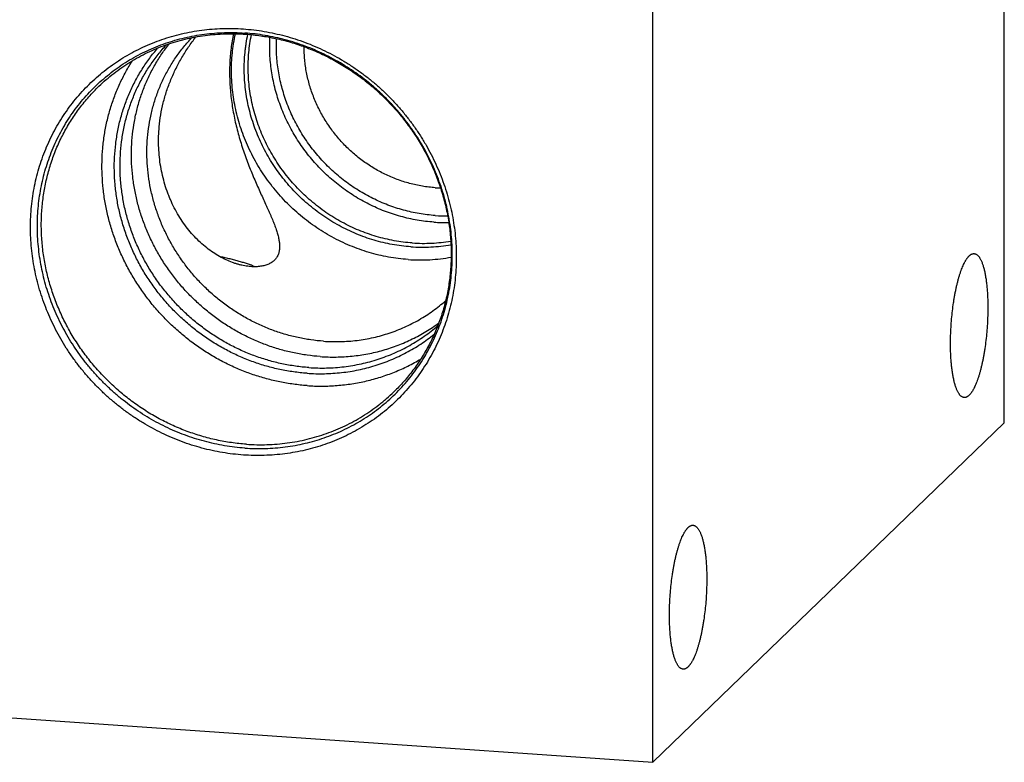
# Model space of a CAD drawing. Units: inches. Extents: x 0.3 to 21.7, y 0.3 to 16.7.
# Drawn here: x 10.4 to 14.1, y 4.9 to 7.6 of the extents above; entities that cross this region are included whole.
import ezdxf

# ---------------------------------------------------------------- set-up
doc = ezdxf.new("R2010")
doc.units = ezdxf.units.IN
doc.header["$LTSCALE"] = 1.21
doc.header["$MEASUREMENT"] = 0
doc.layers.get('0').update_dxf_attribs({"linetype": 'CONTINUOUS'})

msp = doc.modelspace()

# ---------------------------------------------------------------- linework, layer by layer
at = {"color": 7, "linetype": 'CONTINUOUS'}
for p, q in [((14.0619, 6.1022), (14.0619, 11.1733)), ((12.7678, 4.8522), (12.7678, 9.9233)), ((14.0619, 6.1022), (12.7678, 4.8522)), ((7.9381, 5.1871), (12.7678, 4.8522))]:
    msp.add_line(p, q, dxfattribs=at)
for centre, radius, start, end in [((11.9994, 7.4514), 0.4848, 266.0322, 268.2882), ((12.0064, 7.4496), 0.5857, 266.0301, 270.491), ((12.0025, 7.443), 0.6034, 266.0249, 271.2147)]:
    msp.add_arc(centre, radius, start, end, dxfattribs=at)
for points, knots in [([(11.259, 5.9836), (11.2461, 5.9845), (11.2204, 5.9869), (11.182, 5.9924), (11.1438, 5.9998), (11.1059, 6.009), (11.0683, 6.0201), (11.0312, 6.0329), (10.9946, 6.0475), (10.9587, 6.0639), (10.9235, 6.0819), (10.8891, 6.1016), (10.8556, 6.1229), (10.823, 6.1458), (10.7916, 6.1701), (10.7612, 6.1959), (10.7321, 6.2231), (10.7042, 6.2516), (10.6776, 6.2813), (10.6525, 6.3122), (10.6288, 6.3442), (10.6066, 6.3773), (10.586, 6.4112), (10.567, 6.446), (10.5497, 6.4816), (10.5341, 6.5179), (10.5202, 6.5548), (10.5081, 6.5922), (10.4979, 6.63), (10.4894, 6.6682), (10.4828, 6.7066), (10.4781, 6.7451), (10.4753, 6.7837), (10.4743, 6.8223), (10.4753, 6.8607), (10.4781, 6.899), (10.4828, 6.9369), (10.4894, 6.9743), (10.4978, 7.0113), (10.5081, 7.0477), (10.5202, 7.0835), (10.5341, 7.1185), (10.5497, 7.1526), (10.567, 7.1858), (10.586, 7.218), (10.6066, 7.2491), (10.6287, 7.2791), (10.6524, 7.3078), (10.6776, 7.3352), (10.7042, 7.3613), (10.7321, 7.3859), (10.7612, 7.409), (10.7916, 7.4306), (10.8231, 7.4506), (10.8556, 7.469), (10.8891, 7.4856), (10.9236, 7.5005), (10.9588, 7.5137), (10.9947, 7.5251), (11.0313, 7.5346), (11.0684, 7.5423), (11.106, 7.5481), (11.1439, 7.5521), (11.1821, 7.5542), (11.2206, 7.5543), (11.2462, 7.5532), (11.259, 7.5523)], [0, 0, 0, 0, 0.015675, 0.031402, 0.047181, 0.063009, 0.078885, 0.094806, 0.110769, 0.126771, 0.142809, 0.158878, 0.174974, 0.191093, 0.207229, 0.22338, 0.239538, 0.255699, 0.271859, 0.288012, 0.304153, 0.320278, 0.336381, 0.352459, 0.368506, 0.384519, 0.400494, 0.416428, 0.432317, 0.448159, 0.463953, 0.479695, 0.495386, 0.511023, 0.526607, 0.542139, 0.557618, 0.573047, 0.588427, 0.603759, 0.619048, 0.634296, 0.649507, 0.664685, 0.679834, 0.694959, 0.710064, 0.725155, 0.740238, 0.755317, 0.770398, 0.785486, 0.800587, 0.815706, 0.830847, 0.846016, 0.861217, 0.876453, 0.89173, 0.907049, 0.922415, 0.937829, 0.953293, 0.968809, 0.984378, 1, 1, 1, 1]), ([(11.259, 7.5523), (11.2718, 7.5514), (11.2976, 7.549), (11.336, 7.5435), (11.3742, 7.5361), (11.4121, 7.5269), (11.4497, 7.5158), (11.4868, 7.503), (11.5234, 7.4884), (11.5593, 7.472), (11.5945, 7.454), (11.6289, 7.4343), (11.6624, 7.413), (11.6949, 7.3901), (11.7264, 7.3658), (11.7568, 7.34), (11.7859, 7.3128), (11.8138, 7.2843), (11.8404, 7.2546), (11.8655, 7.2237), (11.8892, 7.1917), (11.9114, 7.1587), (11.932, 7.1247), (11.951, 7.0899), (11.9683, 7.0543), (11.9839, 7.018), (11.9978, 6.9811), (12.0098, 6.9437), (12.0201, 6.9059), (12.0285, 6.8677), (12.0351, 6.8293), (12.0399, 6.7908), (12.0427, 6.7522), (12.0436, 6.7136), (12.0427, 6.6752), (12.0399, 6.637), (12.0352, 6.5991), (12.0286, 6.5616), (12.0201, 6.5246), (12.0099, 6.4882), (11.9978, 6.4524), (11.9839, 6.4175), (11.9683, 6.3833), (11.951, 6.3501), (11.932, 6.3179), (11.9114, 6.2868), (11.8892, 6.2568), (11.8655, 6.2281), (11.8404, 6.2007), (11.8138, 6.1746), (11.7859, 6.15), (11.7568, 6.1269), (11.7264, 6.1053), (11.6949, 6.0853), (11.6624, 6.067), (11.6288, 6.0503), (11.5944, 6.0354), (11.5592, 6.0222), (11.5233, 6.0108), (11.4867, 6.0013), (11.4496, 5.9936), (11.412, 5.9878), (11.3741, 5.9838), (11.3358, 5.9818), (11.2974, 5.9816), (11.2718, 5.9827), (11.259, 5.9836)], [0, 0, 0, 0, 0.015675, 0.031402, 0.047181, 0.063009, 0.078885, 0.094806, 0.110769, 0.126771, 0.142809, 0.158878, 0.174974, 0.191093, 0.207229, 0.22338, 0.239538, 0.255699, 0.271859, 0.288012, 0.304153, 0.320278, 0.336381, 0.352459, 0.368506, 0.384519, 0.400494, 0.416428, 0.432317, 0.448159, 0.463953, 0.479695, 0.495386, 0.511023, 0.526607, 0.542139, 0.557618, 0.573047, 0.588427, 0.603759, 0.619048, 0.634296, 0.649507, 0.664685, 0.679834, 0.694959, 0.710064, 0.725155, 0.740238, 0.755317, 0.770398, 0.785486, 0.800587, 0.815706, 0.830847, 0.846016, 0.861217, 0.876453, 0.89173, 0.907049, 0.922415, 0.937829, 0.953293, 0.968809, 0.984378, 1, 1, 1, 1]), ([(11.2644, 6.0091), (11.2519, 6.0099), (11.2268, 6.0123), (11.1894, 6.0176), (11.1522, 6.0248), (11.1152, 6.0338), (11.0786, 6.0446), (11.0425, 6.0571), (11.0068, 6.0713), (10.9718, 6.0872), (10.9375, 6.1048), (10.904, 6.124), (10.8714, 6.1448), (10.8397, 6.167), (10.809, 6.1908), (10.7794, 6.2159), (10.751, 6.2424), (10.7239, 6.2701), (10.698, 6.2991), (10.6735, 6.3292), (10.6504, 6.3604), (10.6288, 6.3925), (10.6087, 6.4256), (10.5903, 6.4596), (10.5734, 6.4942), (10.5582, 6.5296), (10.5447, 6.5655), (10.5329, 6.602), (10.5229, 6.6388), (10.5147, 6.676), (10.5083, 6.7134), (10.5037, 6.751), (10.5009, 6.7886), (10.5, 6.8261), (10.5009, 6.8636), (10.5036, 6.9008), (10.5082, 6.9377), (10.5147, 6.9743), (10.5229, 7.0103), (10.5329, 7.0458), (10.5446, 7.0806), (10.5581, 7.1147), (10.5734, 7.1479), (10.5902, 7.1803), (10.6087, 7.2116), (10.6288, 7.2419), (10.6504, 7.2711), (10.6735, 7.2991), (10.698, 7.3258), (10.7239, 7.3512), (10.7511, 7.3752), (10.7795, 7.3977), (10.8091, 7.4188), (10.8397, 7.4383), (10.8714, 7.4561), (10.9041, 7.4724), (10.9376, 7.4869), (10.9719, 7.4997), (11.0069, 7.5108), (11.0426, 7.5201), (11.0787, 7.5276), (11.1153, 7.5333), (11.1523, 7.5371), (11.1895, 7.5391), (11.227, 7.5393), (11.2519, 7.5382), (11.2644, 7.5373)], [0, 0, 0, 0, 0.015675, 0.031402, 0.047181, 0.063009, 0.078885, 0.094806, 0.110769, 0.126771, 0.142809, 0.158878, 0.174974, 0.191093, 0.207229, 0.22338, 0.239538, 0.255699, 0.271859, 0.288012, 0.304153, 0.320278, 0.336381, 0.352459, 0.368506, 0.384519, 0.400494, 0.416428, 0.432317, 0.448159, 0.463953, 0.479695, 0.495386, 0.511023, 0.526607, 0.542139, 0.557618, 0.573047, 0.588427, 0.603759, 0.619048, 0.634296, 0.649507, 0.664685, 0.679834, 0.694959, 0.710064, 0.725155, 0.740238, 0.755317, 0.770398, 0.785486, 0.800587, 0.815706, 0.830847, 0.846016, 0.861217, 0.876453, 0.89173, 0.907049, 0.922415, 0.937829, 0.953293, 0.968809, 0.984378, 1, 1, 1, 1]), ([(10.7268, 7.3411), (10.7355, 7.3496), (10.7534, 7.366), (10.7816, 7.3891), (10.811, 7.4107), (10.8415, 7.4307), (10.8732, 7.4491), (10.9058, 7.4658), (10.9393, 7.4807), (10.9737, 7.494), (11.0088, 7.5054), (11.0446, 7.515), (11.0809, 7.5228), (11.1178, 7.5287), (11.155, 7.5327), (11.1925, 7.5348), (11.2302, 7.535), (11.2554, 7.5339), (11.2679, 7.533)], [0, 0, 0, 0, 0.061567, 0.123159, 0.184802, 0.246519, 0.308335, 0.370272, 0.43235, 0.49459, 0.557009, 0.619623, 0.682446, 0.745488, 0.808759, 0.872266, 0.936012, 1, 1, 1, 1]), ([(11.5542, 6.4025), (11.5386, 6.4036), (11.5073, 6.4069), (11.4608, 6.4152), (11.4147, 6.4267), (11.3694, 6.4415), (11.3251, 6.4595), (11.2819, 6.4805), (11.2401, 6.5045), (11.2, 6.5313), (11.1617, 6.5608), (11.1254, 6.5928), (11.0913, 6.6272), (11.0596, 6.6638), (11.0305, 6.7025), (11.0041, 6.7429), (10.9805, 6.7849), (10.9599, 6.8283), (10.9423, 6.8729), (10.9279, 6.9184), (10.9167, 6.9646), (10.9088, 7.0113), (10.9043, 7.0582), (10.9031, 7.1051), (10.9053, 7.1516), (10.9108, 7.1977), (10.9196, 7.2431), (10.9318, 7.2874), (10.9471, 7.3306), (10.9656, 7.3723), (10.9871, 7.4124), (11.0116, 7.4506), (11.0388, 7.4868), (11.0588, 7.5094), (11.0692, 7.5203)], [0, 0, 0, 0, 0.031122, 0.062394, 0.093811, 0.125364, 0.157041, 0.188827, 0.220708, 0.252664, 0.284676, 0.316724, 0.348787, 0.380843, 0.412871, 0.44485, 0.47676, 0.508583, 0.540302, 0.571903, 0.603371, 0.634698, 0.665876, 0.696901, 0.727771, 0.75849, 0.789061, 0.819495, 0.849801, 0.879994, 0.91009, 0.94011, 0.970072, 1, 1, 1, 1]), ([(10.949, 7.1923), (10.9504, 7.207), (10.9542, 7.2366), (10.9634, 7.2804), (10.9759, 7.3236), (10.9916, 7.3661), (11.0104, 7.4074), (11.0322, 7.4475), (11.0567, 7.4861), (11.0745, 7.5107), (11.0838, 7.5228)], [0, 0, 0, 0, 0.122988, 0.246616, 0.37093, 0.495948, 0.621615, 0.747764, 0.874069, 1, 1, 1, 1]), ([(11.2224, 7.5348), (11.2187, 7.517), (11.2128, 7.4808), (11.209, 7.4347), (11.2081, 7.3971), (11.2084, 7.3685), (11.2099, 7.3397), (11.2124, 7.3108), (11.2159, 7.2818), (11.2205, 7.2528), (11.226, 7.2238), (11.2325, 7.195), (11.2399, 7.1665), (11.248, 7.1382), (11.2569, 7.1102), (11.2665, 7.0826), (11.2766, 7.0556), (11.2871, 7.0291), (11.2978, 7.0033), (11.3087, 6.9782), (11.3196, 6.9539), (11.3302, 6.9305), (11.3389, 6.9115), (11.3456, 6.8968), (11.3504, 6.8861), (11.3551, 6.8757), (11.3595, 6.8656), (11.3637, 6.8557), (11.3677, 6.8461), (11.3715, 6.8367), (11.375, 6.8277), (11.3782, 6.8188), (11.3811, 6.8103), (11.3837, 6.802), (11.386, 6.794), (11.3879, 6.7862), (11.3895, 6.7788), (11.3908, 6.7715), (11.3917, 6.7646), (11.3923, 6.7579), (11.3924, 6.7535), (11.3924, 6.7513)], [0, 0, 0, 0, 0.066598, 0.134971, 0.169721, 0.204791, 0.240146, 0.275749, 0.311564, 0.34755, 0.383661, 0.419846, 0.456044, 0.492183, 0.528182, 0.563944, 0.599359, 0.634304, 0.668643, 0.702227, 0.734902, 0.766511, 0.796901, 0.811594, 0.825929, 0.839891, 0.853466, 0.866643, 0.87941, 0.89176, 0.903686, 0.915183, 0.926251, 0.936889, 0.947102, 0.956896, 0.966279, 0.975263, 0.983865, 0.992103, 1, 1, 1, 1]), ([(11.8657, 6.7034), (11.8536, 6.7042), (11.8294, 6.7066), (11.7932, 6.7121), (11.7573, 6.7197), (11.7218, 6.7291), (11.6867, 6.7406), (11.6521, 6.7539), (11.6182, 6.7691), (11.5851, 6.7861), (11.5528, 6.8049), (11.5216, 6.8253), (11.4913, 6.8474), (11.4623, 6.8711), (11.4345, 6.8963), (11.408, 6.9229), (11.383, 6.9508), (11.3594, 6.98), (11.3374, 7.0103), (11.3171, 7.0417), (11.2984, 7.0741), (11.2815, 7.1073), (11.2665, 7.1413), (11.2532, 7.176), (11.2419, 7.2112), (11.2325, 7.2469), (11.2251, 7.2829), (11.2197, 7.3191), (11.2162, 7.3554), (11.2148, 7.3917), (11.2154, 7.4279), (11.2176, 7.4579), (11.2204, 7.4818), (11.2238, 7.5054), (11.2271, 7.523), (11.2296, 7.5347)], [0, 0, 0, 0, 0.030788, 0.061693, 0.092711, 0.123838, 0.155068, 0.186395, 0.21781, 0.249304, 0.280867, 0.312489, 0.344158, 0.375862, 0.407588, 0.439325, 0.471058, 0.502777, 0.534467, 0.566118, 0.597716, 0.629252, 0.660714, 0.692092, 0.723379, 0.754567, 0.785649, 0.81662, 0.847475, 0.878214, 0.908834, 0.939337, 0.954546, 0.969726, 1, 1, 1, 1]), ([(11.8756, 6.7501), (11.8642, 6.7509), (11.8414, 6.7531), (11.8074, 6.7583), (11.7736, 6.7654), (11.7401, 6.7743), (11.7071, 6.7851), (11.6746, 6.7976), (11.6426, 6.8119), (11.6114, 6.8279), (11.5811, 6.8455), (11.5516, 6.8648), (11.5231, 6.8856), (11.4957, 6.9078), (11.4695, 6.9315), (11.4446, 6.9565), (11.421, 6.9828), (11.3988, 7.0102), (11.378, 7.0387), (11.3588, 7.0683), (11.3412, 7.0987), (11.3253, 7.13), (11.311, 7.162), (11.2985, 7.1946), (11.2878, 7.2277), (11.2789, 7.2613), (11.2718, 7.2952), (11.2666, 7.3293), (11.2633, 7.3635), (11.2619, 7.3977), (11.2624, 7.4317), (11.2644, 7.46), (11.2669, 7.4825), (11.2701, 7.5047), (11.2731, 7.5213), (11.2755, 7.5323)], [0, 0, 0, 0, 0.030786, 0.061689, 0.092705, 0.12383, 0.155058, 0.186382, 0.217794, 0.249286, 0.280847, 0.312466, 0.344133, 0.375834, 0.407559, 0.439293, 0.471026, 0.502743, 0.534433, 0.566083, 0.597682, 0.629218, 0.66068, 0.69206, 0.723349, 0.754539, 0.785623, 0.816597, 0.847456, 0.878198, 0.908822, 0.939329, 0.95454, 0.969722, 1, 1, 1, 1]), ([(11.2644, 6.0091), (11.2769, 6.0082), (11.3019, 6.0071), (11.3393, 6.0072), (11.3765, 6.0092), (11.4135, 6.0131), (11.4501, 6.0188), (11.4863, 6.0263), (11.5219, 6.0356), (11.5569, 6.0466), (11.5912, 6.0595), (11.6247, 6.074), (11.6574, 6.0902), (11.6891, 6.1081), (11.7198, 6.1276), (11.7493, 6.1486), (11.7778, 6.1712), (11.8049, 6.1952), (11.8308, 6.2205), (11.8553, 6.2473), (11.8784, 6.2752), (11.9, 6.3044), (11.9201, 6.3347), (11.9386, 6.3661), (11.9555, 6.3985), (11.9707, 6.4317), (11.9842, 6.4658), (11.9959, 6.5006), (12.0059, 6.5361), (12.0142, 6.5721), (12.0206, 6.6086), (12.0252, 6.6456), (12.0279, 6.6828), (12.0288, 6.7202), (12.0279, 6.7578), (12.0252, 6.7954), (12.0206, 6.833), (12.0141, 6.8704), (12.0059, 6.9076), (11.9959, 6.9444), (11.9841, 6.9808), (11.9706, 7.0168), (11.9554, 7.0521), (11.9386, 7.0868), (11.9201, 7.1207), (11.9, 7.1538), (11.8784, 7.186), (11.8553, 7.2172), (11.8308, 7.2473), (11.8049, 7.2762), (11.7778, 7.304), (11.7494, 7.3305), (11.7198, 7.3556), (11.6891, 7.3793), (11.6574, 7.4016), (11.6248, 7.4223), (11.5913, 7.4415), (11.557, 7.4591), (11.522, 7.4751), (11.4864, 7.4893), (11.4502, 7.5018), (11.4136, 7.5126), (11.3766, 7.5216), (11.3394, 7.5287), (11.302, 7.5341), (11.2769, 7.5364), (11.2644, 7.5373)], [0, 0, 0, 0, 0.015622, 0.031191, 0.046707, 0.062171, 0.077585, 0.092951, 0.10827, 0.123547, 0.138783, 0.153984, 0.169153, 0.184294, 0.199413, 0.214514, 0.229602, 0.244683, 0.259762, 0.274845, 0.289936, 0.305041, 0.320166, 0.335315, 0.350493, 0.365704, 0.380952, 0.396241, 0.411573, 0.426953, 0.442382, 0.457861, 0.473393, 0.488977, 0.504614, 0.520305, 0.536047, 0.551841, 0.567683, 0.583572, 0.599506, 0.615481, 0.631494, 0.647541, 0.663619, 0.679722, 0.695847, 0.711988, 0.728141, 0.744301, 0.760462, 0.77662, 0.792771, 0.808907, 0.825026, 0.841122, 0.857191, 0.873229, 0.889231, 0.905194, 0.921115, 0.936991, 0.952819, 0.968598, 0.984325, 1, 1, 1, 1]), ([(11.2679, 7.533), (11.2864, 7.5318), (11.3232, 7.5278), (11.3781, 7.518), (11.4325, 7.5042), (11.4859, 7.4865), (11.5382, 7.465), (11.5891, 7.4398), (11.6383, 7.4111), (11.6855, 7.379), (11.7305, 7.3437), (11.773, 7.3054), (11.8128, 7.2643), (11.8497, 7.2205), (11.8836, 7.1744), (11.9141, 7.1261), (11.9412, 7.0761), (11.9647, 7.0244), (11.9844, 6.9714), (12.0004, 6.9174), (12.0124, 6.8626), (12.0205, 6.8074), (12.0245, 6.7521), (12.0246, 6.6969), (12.0205, 6.6422), (12.0125, 6.5882), (12.0006, 6.5352), (11.9847, 6.4835), (11.965, 6.4335), (11.9416, 6.3852), (11.9147, 6.3391), (11.8843, 6.2953), (11.8506, 6.2541), (11.8261, 6.2285), (11.8134, 6.2162)], [0, 0, 0, 0, 0.031138, 0.062441, 0.093904, 0.125516, 0.157263, 0.189129, 0.221096, 0.253143, 0.28525, 0.317392, 0.349546, 0.381689, 0.413797, 0.445847, 0.477816, 0.509686, 0.541436, 0.573052, 0.604519, 0.635828, 0.66697, 0.697942, 0.728745, 0.75938, 0.789856, 0.820183, 0.850375, 0.88045, 0.910426, 0.940327, 0.970176, 1, 1, 1, 1]), ([(11.8813, 6.7644), (11.8701, 6.7651), (11.8477, 6.7673), (11.8143, 6.7724), (11.7812, 6.7793), (11.7483, 6.7881), (11.7158, 6.7986), (11.6839, 6.8109), (11.6525, 6.8248), (11.6219, 6.8405), (11.5921, 6.8577), (11.5631, 6.8766), (11.5351, 6.8969), (11.5082, 6.9187), (11.4824, 6.9419), (11.4578, 6.9663), (11.4346, 6.992), (11.4127, 7.0189), (11.3922, 7.0468), (11.3733, 7.0758), (11.3559, 7.1056), (11.3401, 7.1362), (11.3259, 7.1676), (11.3135, 7.1995), (11.3028, 7.232), (11.2939, 7.2649), (11.2868, 7.2981), (11.2815, 7.3316), (11.278, 7.3651), (11.2764, 7.3987), (11.2767, 7.4322), (11.2788, 7.4655), (11.2827, 7.4985), (11.2866, 7.5202), (11.2888, 7.531)], [0, 0, 0, 0, 0.030782, 0.06168, 0.092691, 0.12381, 0.155032, 0.18635, 0.217755, 0.249241, 0.280795, 0.312408, 0.344068, 0.375764, 0.407484, 0.439214, 0.470943, 0.502657, 0.534345, 0.565994, 0.597593, 0.62913, 0.660595, 0.691979, 0.723272, 0.754468, 0.785559, 0.816541, 0.847409, 0.87816, 0.908794, 0.939311, 0.969712, 1, 1, 1, 1]), ([(11.9606, 6.841), (11.9504, 6.8417), (11.9299, 6.8437), (11.8992, 6.8482), (11.8687, 6.8542), (11.8384, 6.8617), (11.8085, 6.8708), (11.7789, 6.8813), (11.7498, 6.8933), (11.7213, 6.9067), (11.6934, 6.9215), (11.6662, 6.9377), (11.6397, 6.9552), (11.6141, 6.9739), (11.5893, 6.9939), (11.5655, 7.015), (11.5428, 7.0373), (11.5211, 7.0606), (11.5005, 7.0849), (11.4812, 7.1101), (11.463, 7.1362), (11.4462, 7.1631), (11.4307, 7.1907), (11.4166, 7.219), (11.4038, 7.2479), (11.3925, 7.2773), (11.3827, 7.3071), (11.3744, 7.3373), (11.3676, 7.3677), (11.3623, 7.3984), (11.3585, 7.4292), (11.3564, 7.46), (11.3557, 7.4908), (11.3564, 7.5113), (11.3569, 7.5215)], [0, 0, 0, 0, 0.030701, 0.061509, 0.092419, 0.123431, 0.154538, 0.185737, 0.217019, 0.248379, 0.279808, 0.311298, 0.34284, 0.374424, 0.406041, 0.43768, 0.46933, 0.500982, 0.532624, 0.564247, 0.595839, 0.627391, 0.658893, 0.690336, 0.721711, 0.75301, 0.784227, 0.815355, 0.846387, 0.87732, 0.90815, 0.938874, 0.969491, 1, 1, 1, 1]), ([(11.9658, 6.8654), (11.956, 6.866), (11.9363, 6.8679), (11.9068, 6.8722), (11.8775, 6.8779), (11.8485, 6.8851), (11.8197, 6.8938), (11.7913, 6.9038), (11.7633, 6.9153), (11.7359, 6.9281), (11.709, 6.9422), (11.6828, 6.9576), (11.6574, 6.9743), (11.6327, 6.9922), (11.6088, 7.0113), (11.5782, 7.0382), (11.5424, 7.0745), (11.5102, 7.1139), (11.4867, 7.1472), (11.4704, 7.1729), (11.4553, 7.1993), (11.4415, 7.2264), (11.429, 7.254), (11.4179, 7.2821), (11.4082, 7.3107), (11.3999, 7.3396), (11.393, 7.3688), (11.3876, 7.3982), (11.3837, 7.4277), (11.3812, 7.4573), (11.3802, 7.4869), (11.3806, 7.5066), (11.381, 7.5164)], [0, 0, 0, 0, 0.030695, 0.061497, 0.0924, 0.123404, 0.154503, 0.185692, 0.216964, 0.248314, 0.279734, 0.311214, 0.342747, 0.374322, 0.405931, 0.437563, 0.500836, 0.564078, 0.59567, 0.627224, 0.658729, 0.690178, 0.721561, 0.75287, 0.784098, 0.815239, 0.846287, 0.877238, 0.908086, 0.938831, 0.969469, 1, 1, 1, 1]), ([(11.4935, 6.2845), (11.4768, 6.2857), (11.4433, 6.2892), (11.3935, 6.2979), (11.3442, 6.3101), (11.2956, 6.3258), (11.248, 6.3447), (11.2016, 6.3669), (11.1567, 6.3921), (11.1135, 6.4204), (11.0721, 6.4516), (11.0329, 6.4854), (10.9959, 6.5217), (10.9614, 6.5604), (10.9295, 6.6013), (10.9005, 6.6441), (10.8744, 6.6887), (10.8514, 6.7348), (10.8315, 6.7821), (10.815, 6.8306), (10.8018, 6.8798), (10.7921, 6.9296), (10.7858, 6.9798), (10.7831, 7.03), (10.7839, 7.08), (10.7882, 7.1296), (10.796, 7.1786), (10.8073, 7.2266), (10.8221, 7.2735), (10.8401, 7.319), (10.8614, 7.3629), (10.8818, 7.398), (10.8996, 7.425), (10.9137, 7.4447), (10.9285, 7.4639), (10.9389, 7.4762), (10.9442, 7.4823)], [0, 0, 0, 0, 0.031095, 0.062337, 0.093722, 0.12524, 0.15688, 0.18863, 0.220474, 0.252394, 0.284372, 0.316388, 0.348423, 0.380456, 0.412466, 0.444433, 0.476338, 0.508162, 0.539889, 0.571504, 0.602994, 0.634348, 0.665558, 0.696619, 0.72753, 0.75829, 0.788903, 0.819376, 0.849719, 0.879944, 0.910065, 0.940101, 0.955094, 0.970074, 0.985041, 1, 1, 1, 1]), ([(11.5002, 6.3055), (11.4836, 6.3066), (11.4504, 6.3101), (11.4009, 6.3189), (11.3519, 6.3311), (11.3037, 6.3468), (11.2565, 6.3658), (11.2106, 6.3881), (11.1661, 6.4135), (11.1234, 6.4419), (11.0825, 6.4731), (11.0438, 6.507), (11.0075, 6.5435), (10.9736, 6.5823), (10.9425, 6.6232), (10.9141, 6.6661), (10.8888, 6.7106), (10.8666, 6.7567), (10.8476, 6.804), (10.832, 6.8523), (10.8198, 6.9014), (10.811, 6.951), (10.8058, 7.0008), (10.8041, 7.0507), (10.806, 7.1003), (10.8115, 7.1493), (10.8204, 7.1977), (10.8328, 7.245), (10.8487, 7.2911), (10.8678, 7.3357), (10.8902, 7.3786), (10.9158, 7.4195), (10.9443, 7.4584), (10.9652, 7.4827), (10.9761, 7.4944)], [0, 0, 0, 0, 0.031114, 0.062378, 0.093787, 0.12533, 0.156996, 0.188773, 0.220643, 0.252589, 0.284592, 0.316631, 0.348686, 0.380736, 0.412759, 0.444735, 0.476644, 0.508468, 0.54019, 0.571794, 0.603269, 0.634604, 0.665791, 0.696827, 0.727709, 0.758439, 0.789022, 0.819467, 0.849783, 0.879985, 0.910088, 0.940111, 0.970075, 1, 1, 1, 1]), ([(11.5421, 6.346), (11.5261, 6.3471), (11.4939, 6.3505), (11.446, 6.3588), (11.3985, 6.3704), (11.3518, 6.3852), (11.3059, 6.4031), (11.2612, 6.4241), (11.2178, 6.4481), (11.176, 6.4749), (11.136, 6.5044), (11.0979, 6.5365), (11.0619, 6.571), (11.0282, 6.6077), (10.997, 6.6466), (10.9683, 6.6873), (10.9425, 6.7297), (10.9195, 6.7736), (10.8995, 6.8188), (10.8825, 6.8651), (10.8687, 6.9122), (10.8582, 6.9599), (10.8509, 7.008), (10.8469, 7.0563), (10.8463, 7.1045), (10.849, 7.1524), (10.855, 7.1998), (10.8643, 7.2464), (10.8768, 7.2921), (10.8926, 7.3365), (10.9114, 7.3796), (10.9333, 7.421), (10.9581, 7.4606), (10.9765, 7.4857), (10.9862, 7.4978)], [0, 0, 0, 0, 0.031069, 0.062282, 0.093636, 0.12512, 0.156726, 0.18844, 0.220248, 0.252134, 0.284079, 0.316065, 0.348072, 0.380082, 0.412074, 0.444028, 0.475926, 0.50775, 0.539483, 0.57111, 0.602619, 0.633998, 0.665238, 0.696335, 0.727283, 0.758084, 0.788739, 0.819252, 0.849634, 0.879893, 0.910042, 0.940098, 0.970078, 1, 1, 1, 1]), ([(11.9658, 6.9677), (11.9579, 6.9683), (11.942, 6.9698), (11.9183, 6.9732), (11.8947, 6.9778), (11.8712, 6.9835), (11.848, 6.9903), (11.8251, 6.9983), (11.8025, 7.0073), (11.7803, 7.0174), (11.7586, 7.0286), (11.7374, 7.0408), (11.7167, 7.054), (11.6966, 7.0682), (11.6772, 7.0832), (11.6522, 7.1045), (11.6229, 7.1333), (11.5963, 7.1646), (11.5769, 7.191), (11.5633, 7.2115), (11.5506, 7.2325), (11.5389, 7.254), (11.5283, 7.276), (11.5188, 7.2985), (11.5103, 7.3213), (11.5029, 7.3444), (11.4967, 7.3678), (11.4915, 7.3914), (11.4876, 7.4151), (11.4848, 7.4389), (11.4831, 7.4628), (11.4828, 7.4787), (11.4829, 7.4866)], [0, 0, 0, 0, 0.030676, 0.061457, 0.092337, 0.123315, 0.154386, 0.185546, 0.216789, 0.248108, 0.279497, 0.310946, 0.342449, 0.373996, 0.405578, 0.437186, 0.500422, 0.563642, 0.59523, 0.626784, 0.658296, 0.689757, 0.721158, 0.752491, 0.783749, 0.814926, 0.846015, 0.877011, 0.90791, 0.93871, 0.969407, 1, 1, 1, 1]), ([(11.4935, 6.2391), (11.4767, 6.2403), (11.4432, 6.2437), (11.3933, 6.2522), (11.3438, 6.2639), (11.295, 6.2788), (11.2471, 6.2969), (11.2002, 6.3181), (11.1546, 6.3422), (11.1106, 6.3693), (11.0682, 6.399), (11.0277, 6.4314), (10.9892, 6.4663), (10.953, 6.5035), (10.9191, 6.5429), (10.8878, 6.5842), (10.8591, 6.6274), (10.8333, 6.6721), (10.8103, 6.7183), (10.7903, 6.7657), (10.7735, 6.8142), (10.7598, 6.8634), (10.7493, 6.9132), (10.7422, 6.9633), (10.7383, 7.0136), (10.7378, 7.0638), (10.7406, 7.1137), (10.7456, 7.1549), (10.7514, 7.1875), (10.7565, 7.2117), (10.7624, 7.2357), (10.7714, 7.2672), (10.7846, 7.306), (10.8004, 7.3436), (10.8146, 7.3729), (10.8259, 7.3945), (10.838, 7.4156), (10.8466, 7.4294), (10.851, 7.4362)], [0, 0, 0, 0, 0.031009, 0.062157, 0.09344, 0.124849, 0.156376, 0.188009, 0.219736, 0.251541, 0.283409, 0.315324, 0.347266, 0.379219, 0.411164, 0.443083, 0.474959, 0.506774, 0.538512, 0.570159, 0.601702, 0.633128, 0.664428, 0.695595, 0.726623, 0.75751, 0.788255, 0.818861, 0.834115, 0.849335, 0.864524, 0.879682, 0.909906, 0.940022, 0.955047, 0.97005, 0.985034, 1, 1, 1, 1]), ([(11.2701, 6.0233), (11.2516, 6.0246), (11.2147, 6.0285), (11.1598, 6.0384), (11.1055, 6.0522), (11.0521, 6.0699), (10.9998, 6.0913), (10.949, 6.1165), (10.8999, 6.1452), (10.8527, 6.1772), (10.8078, 6.2125), (10.7654, 6.2508), (10.7257, 6.2919), (10.6888, 6.3355), (10.6551, 6.3816), (10.6246, 6.4298), (10.5976, 6.4798), (10.5742, 6.5315), (10.5545, 6.5844), (10.5386, 6.6384), (10.5266, 6.6932), (10.5186, 6.7484), (10.5145, 6.8038), (10.5146, 6.859), (10.5186, 6.9138), (10.5267, 6.9679), (10.5387, 7.021), (10.5521, 7.0642), (10.5646, 7.098), (10.575, 7.1229), (10.5862, 7.1473), (10.5984, 7.1712), (10.6115, 7.1946), (10.6255, 7.2175), (10.6403, 7.2397), (10.656, 7.2614), (10.6725, 7.2824), (10.6898, 7.3027), (10.7078, 7.3223), (10.7204, 7.3349), (10.7268, 7.3411)], [0, 0, 0, 0, 0.031144, 0.062441, 0.093885, 0.125467, 0.157174, 0.188991, 0.220902, 0.252887, 0.284927, 0.317001, 0.349085, 0.381159, 0.4132, 0.445186, 0.477099, 0.508918, 0.540627, 0.57221, 0.603657, 0.634957, 0.666103, 0.697093, 0.727927, 0.758607, 0.789141, 0.819539, 0.834693, 0.849818, 0.864917, 0.879991, 0.895042, 0.910074, 0.925088, 0.940088, 0.955077, 0.970056, 0.985029, 1, 1, 1, 1]), ([(11.3924, 6.7513), (11.3924, 6.7488), (11.3923, 6.744), (11.3914, 6.7368), (11.3901, 6.7301), (11.3881, 6.7237), (11.3856, 6.7177), (11.3826, 6.7121), (11.3789, 6.7069), (11.3748, 6.702), (11.37, 6.6976), (11.3647, 6.6935), (11.3589, 6.6899), (11.3526, 6.6867), (11.3458, 6.6839), (11.3385, 6.6815), (11.3307, 6.6796), (11.3224, 6.6782), (11.3137, 6.6772), (11.3045, 6.6767), (11.295, 6.6767), (11.285, 6.6773), (11.2747, 6.6784), (11.2641, 6.68), (11.2532, 6.6822), (11.242, 6.685), (11.2306, 6.6883), (11.2149, 6.6937), (11.1949, 6.702), (11.171, 6.7143), (11.147, 6.729), (11.1234, 6.7462), (11.1004, 6.7658), (11.0784, 6.7876), (11.0576, 6.8115), (11.0381, 6.8372), (11.0203, 6.8647), (11.0042, 6.8936), (10.9923, 6.9188), (10.9838, 6.9395), (10.9759, 6.9606), (10.9673, 6.9876), (10.959, 7.0207), (10.9527, 7.0544), (10.9486, 7.0885), (10.9465, 7.123), (10.9465, 7.1576), (10.9479, 7.1807), (10.949, 7.1923)], [0, 0, 0, 0, 0.00905, 0.017695, 0.025997, 0.034024, 0.041853, 0.049561, 0.05723, 0.064941, 0.072768, 0.080781, 0.089043, 0.097607, 0.10652, 0.115817, 0.12553, 0.135682, 0.14629, 0.157368, 0.168924, 0.180961, 0.193482, 0.206484, 0.219962, 0.23391, 0.248317, 0.263174, 0.294171, 0.326783, 0.360865, 0.396259, 0.432803, 0.470335, 0.508704, 0.54777, 0.587411, 0.627522, 0.668016, 0.688387, 0.708828, 0.74989, 0.791165, 0.832623, 0.874243, 0.916014, 0.957932, 1, 1, 1, 1]), ([(11.8756, 6.7501), (11.888, 6.7493), (11.9128, 6.7483), (11.95, 6.7491), (11.9869, 6.7522), (12.0113, 6.7558), (12.0234, 6.7579)], [0, 0, 0, 0, 0.251569, 0.50208, 0.751547, 1, 1, 1, 1]), ([(11.8813, 6.7644), (11.8932, 6.7635), (11.9169, 6.7626), (11.9525, 6.7633), (11.9878, 6.7661), (12.0112, 6.7694), (12.0228, 6.7713)], [0, 0, 0, 0, 0.251525, 0.502022, 0.751505, 1, 1, 1, 1]), ([(11.3021, 6.6768), (11.2977, 6.6786), (11.2886, 6.6821), (11.2744, 6.6871), (11.2594, 6.6919), (11.2437, 6.6966), (11.2272, 6.7011), (11.21, 6.7054), (11.1921, 6.7095), (11.18, 6.7121), (11.1738, 6.7133)], [0, 0, 0, 0, 0.10709, 0.219569, 0.337324, 0.460222, 0.588113, 0.720829, 0.85819, 1, 1, 1, 1]), ([(11.8657, 6.7034), (11.879, 6.7025), (11.9056, 6.7015), (11.9454, 6.7024), (11.985, 6.7057), (12.0111, 6.7096), (12.024, 6.712)], [0, 0, 0, 0, 0.251586, 0.502101, 0.751563, 1, 1, 1, 1]), ([(13.8637, 6.3938), (13.8637, 6.4038), (13.864, 6.4239), (13.8654, 6.4541), (13.8676, 6.4844), (13.8707, 6.5145), (13.874, 6.5391), (13.877, 6.5583), (13.8794, 6.5722), (13.882, 6.5858), (13.8848, 6.599), (13.8877, 6.6118), (13.8908, 6.624), (13.894, 6.6357), (13.8973, 6.6468), (13.9008, 6.6573), (13.9043, 6.6671), (13.908, 6.6763), (13.9117, 6.6847), (13.9149, 6.6913), (13.9175, 6.6961), (13.9194, 6.6995), (13.9214, 6.7026), (13.9233, 6.7056), (13.9253, 6.7084), (13.9273, 6.7109), (13.9292, 6.7133), (13.9312, 6.7154), (13.9332, 6.7174), (13.9352, 6.7191), (13.9372, 6.7206), (13.9391, 6.7219), (13.9411, 6.723), (13.9431, 6.7238), (13.945, 6.7245), (13.947, 6.7249), (13.9489, 6.7251), (13.9502, 6.7251), (13.9508, 6.725)], [0, 0, 0, 0, 0.084036, 0.169504, 0.255347, 0.340499, 0.423908, 0.464637, 0.504549, 0.543522, 0.58144, 0.618189, 0.653663, 0.687759, 0.720384, 0.751448, 0.780872, 0.808588, 0.834536, 0.858671, 0.87005, 0.880966, 0.891419, 0.901409, 0.91094, 0.920016, 0.928645, 0.936836, 0.944603, 0.951963, 0.958938, 0.965554, 0.971843, 0.977846, 0.983607, 0.98918, 0.994623, 1, 1, 1, 1]), ([(13.9508, 6.725), (13.9517, 6.725), (13.9535, 6.7247), (13.9562, 6.7238), (13.9588, 6.7225), (13.9614, 6.7208), (13.9639, 6.7186), (13.9664, 6.7161), (13.9688, 6.7131), (13.9711, 6.7096), (13.9734, 6.7058), (13.9756, 6.7016), (13.9777, 6.6969), (13.9798, 6.6919), (13.9818, 6.6865), (13.9837, 6.6808), (13.9855, 6.6746), (13.9872, 6.6681), (13.9888, 6.6613), (13.9904, 6.6541), (13.9918, 6.6467), (13.9937, 6.6361), (13.9957, 6.6222), (13.9977, 6.6047), (13.9992, 6.5862), (14.0004, 6.5669), (14.001, 6.547), (14.0012, 6.5334), (14.0012, 6.5265)], [0, 0, 0, 0, 0.012661, 0.02563, 0.03919, 0.053589, 0.069027, 0.08566, 0.103609, 0.12296, 0.143774, 0.16609, 0.189934, 0.215315, 0.242233, 0.270676, 0.300629, 0.332066, 0.364958, 0.399268, 0.434957, 0.47198, 0.549832, 0.632406, 0.719233, 0.809806, 0.903583, 1, 1, 1, 1]), ([(11.5542, 6.4025), (11.5645, 6.4018), (11.5852, 6.4009), (11.6161, 6.4009), (11.6469, 6.4025), (11.6776, 6.4055), (11.7079, 6.41), (11.7379, 6.416), (11.7674, 6.4234), (11.7965, 6.4323), (11.825, 6.4425), (11.8529, 6.4542), (11.8802, 6.4672), (11.9067, 6.4816), (11.9324, 6.4972), (11.9572, 6.5141), (11.9811, 6.5323), (11.9964, 6.5452), (12.0039, 6.5518)], [0, 0, 0, 0, 0.063822, 0.127435, 0.190837, 0.254033, 0.317029, 0.379832, 0.44245, 0.504895, 0.567179, 0.629316, 0.691321, 0.753212, 0.815006, 0.876722, 0.93838, 1, 1, 1, 1]), ([(14.0012, 6.5265), (14.0012, 6.5166), (14.0009, 6.4965), (13.9995, 6.4662), (13.9973, 6.4359), (13.9942, 6.4059), (13.9909, 6.3813), (13.9879, 6.3621), (13.9855, 6.3481), (13.9829, 6.3345), (13.9801, 6.3213), (13.9772, 6.3086), (13.9741, 6.2964), (13.9709, 6.2847), (13.9676, 6.2736), (13.9641, 6.2631), (13.9606, 6.2532), (13.9569, 6.2441), (13.9532, 6.2356), (13.95, 6.2291), (13.9474, 6.2242), (13.9455, 6.2209), (13.9435, 6.2177), (13.9416, 6.2147), (13.9396, 6.212), (13.9376, 6.2094), (13.9357, 6.2071), (13.9337, 6.2049), (13.9317, 6.203), (13.9297, 6.2013), (13.9278, 6.1997), (13.9258, 6.1985), (13.9238, 6.1974), (13.9218, 6.1965), (13.9199, 6.1959), (13.9179, 6.1954), (13.916, 6.1952), (13.9147, 6.1953), (13.9141, 6.1953)], [0, 0, 0, 0, 0.084036, 0.169504, 0.255347, 0.340499, 0.423908, 0.464637, 0.504549, 0.543522, 0.58144, 0.618189, 0.653663, 0.687759, 0.720384, 0.751448, 0.780872, 0.808588, 0.834536, 0.858671, 0.87005, 0.880966, 0.891419, 0.901409, 0.91094, 0.920016, 0.928645, 0.936836, 0.944603, 0.951963, 0.958938, 0.965554, 0.971843, 0.977846, 0.983607, 0.98918, 0.994623, 1, 1, 1, 1]), ([(11.5002, 6.3055), (11.5111, 6.3047), (11.5328, 6.3037), (11.5654, 6.3038), (11.5979, 6.3053), (11.6301, 6.3085), (11.6621, 6.3131), (11.6937, 6.3193), (11.7248, 6.3269), (11.7555, 6.3361), (11.7856, 6.3467), (11.8151, 6.3587), (11.8439, 6.3722), (11.8719, 6.3871), (11.8991, 6.4033), (11.9255, 6.4208), (11.9509, 6.4397), (11.9671, 6.453), (11.9751, 6.4599)], [0, 0, 0, 0, 0.063809, 0.127413, 0.190809, 0.254003, 0.316998, 0.379803, 0.442425, 0.504875, 0.567166, 0.629309, 0.691321, 0.753217, 0.815014, 0.876731, 0.938386, 1, 1, 1, 1]), ([(11.5421, 6.346), (11.552, 6.3453), (11.5716, 6.3444), (11.6011, 6.3442), (11.6304, 6.3453), (11.6597, 6.3476), (11.6886, 6.3512), (11.7174, 6.3561), (11.7458, 6.3621), (11.7738, 6.3694), (11.8015, 6.3779), (11.8286, 6.3876), (11.8553, 6.3985), (11.8814, 6.4106), (11.9068, 6.4237), (11.9316, 6.438), (11.9558, 6.4534), (11.9713, 6.4644), (11.979, 6.47)], [0, 0, 0, 0, 0.063724, 0.127263, 0.190613, 0.25378, 0.316767, 0.379578, 0.44222, 0.5047, 0.567027, 0.629211, 0.691263, 0.753196, 0.815021, 0.876754, 0.938409, 1, 1, 1, 1]), ([(11.4935, 6.2845), (11.5041, 6.2838), (11.5254, 6.2828), (11.5573, 6.2827), (11.5891, 6.2841), (11.6207, 6.2869), (11.6521, 6.2912), (11.6831, 6.2969), (11.7137, 6.304), (11.7439, 6.3125), (11.7736, 6.3224), (11.8027, 6.3337), (11.8312, 6.3463), (11.859, 6.3602), (11.8861, 6.3754), (11.9123, 6.3919), (11.9377, 6.4096), (11.9541, 6.4221), (11.9621, 6.4286)], [0, 0, 0, 0, 0.063775, 0.127353, 0.190731, 0.253915, 0.316908, 0.379717, 0.442348, 0.504812, 0.567118, 0.629279, 0.691308, 0.753218, 0.815026, 0.876748, 0.9384, 1, 1, 1, 1]), ([(13.9141, 6.1953), (13.9132, 6.1954), (13.9114, 6.1956), (13.9087, 6.1965), (13.9061, 6.1978), (13.9035, 6.1995), (13.901, 6.2017), (13.8985, 6.2043), (13.8961, 6.2073), (13.8938, 6.2107), (13.8915, 6.2145), (13.8893, 6.2188), (13.8872, 6.2234), (13.8851, 6.2284), (13.8831, 6.2338), (13.8812, 6.2396), (13.8794, 6.2457), (13.8777, 6.2522), (13.8761, 6.259), (13.8745, 6.2662), (13.8731, 6.2737), (13.8712, 6.2842), (13.8692, 6.2982), (13.8672, 6.3157), (13.8657, 6.3341), (13.8646, 6.3534), (13.8639, 6.3734), (13.8637, 6.3869), (13.8637, 6.3938)], [0, 0, 0, 0, 0.012661, 0.02563, 0.03919, 0.053589, 0.069027, 0.08566, 0.103609, 0.12296, 0.143774, 0.16609, 0.189934, 0.215315, 0.242233, 0.270676, 0.300629, 0.332066, 0.364958, 0.399268, 0.434957, 0.47198, 0.549832, 0.632406, 0.719233, 0.809806, 0.903583, 1, 1, 1, 1]), ([(11.4935, 6.2391), (11.5119, 6.2378), (11.5489, 6.2366), (11.6041, 6.2389), (11.6588, 6.2452), (11.7125, 6.2557), (11.7651, 6.2701), (11.8162, 6.2884), (11.8656, 6.3105), (11.8972, 6.3278), (11.9126, 6.337)], [0, 0, 0, 0, 0.12704, 0.253434, 0.379197, 0.504358, 0.628959, 0.753053, 0.876708, 1, 1, 1, 1]), ([(11.2701, 6.0233), (11.2827, 6.0224), (11.3079, 6.0213), (11.3457, 6.0215), (11.3833, 6.0237), (11.4207, 6.0277), (11.4576, 6.0336), (11.4941, 6.0414), (11.53, 6.0511), (11.5653, 6.0626), (11.5998, 6.0758), (11.6335, 6.0909), (11.6662, 6.1077), (11.698, 6.1262), (11.7287, 6.1463), (11.7533, 6.1644), (11.7724, 6.1796), (11.7911, 6.1954), (11.8046, 6.2077), (11.8134, 6.2162)], [0, 0, 0, 0, 0.063862, 0.127502, 0.190922, 0.254126, 0.317121, 0.379914, 0.442516, 0.504941, 0.567202, 0.629316, 0.6913, 0.753174, 0.814959, 0.876676, 0.907518, 0.938352, 1, 1, 1, 1]), ([(12.8285, 5.3938), (12.8285, 5.4038), (12.8288, 5.4239), (12.8301, 5.4541), (12.8324, 5.4844), (12.8354, 5.5145), (12.8387, 5.5391), (12.8417, 5.5583), (12.8441, 5.5722), (12.8467, 5.5858), (12.8495, 5.599), (12.8524, 5.6118), (12.8555, 5.624), (12.8587, 5.6357), (12.862, 5.6468), (12.8655, 5.6573), (12.869, 5.6671), (12.8727, 5.6763), (12.8764, 5.6847), (12.8796, 5.6913), (12.8822, 5.6961), (12.8842, 5.6995), (12.8861, 5.7026), (12.8881, 5.7056), (12.89, 5.7084), (12.892, 5.7109), (12.894, 5.7133), (12.8959, 5.7154), (12.8979, 5.7174), (12.8999, 5.7191), (12.9019, 5.7206), (12.9038, 5.7219), (12.9058, 5.723), (12.9078, 5.7238), (12.9097, 5.7245), (12.9117, 5.7249), (12.9136, 5.7251), (12.9149, 5.7251), (12.9155, 5.725)], [0, 0, 0, 0, 0.084036, 0.169504, 0.255347, 0.340499, 0.423908, 0.464637, 0.504549, 0.543522, 0.58144, 0.618189, 0.653663, 0.687759, 0.720384, 0.751448, 0.780872, 0.808588, 0.834536, 0.858671, 0.87005, 0.880966, 0.891419, 0.901409, 0.91094, 0.920016, 0.928645, 0.936836, 0.944603, 0.951963, 0.958938, 0.965554, 0.971843, 0.977846, 0.983607, 0.98918, 0.994623, 1, 1, 1, 1]), ([(12.9155, 5.725), (12.9164, 5.725), (12.9183, 5.7247), (12.9209, 5.7238), (12.9235, 5.7225), (12.9261, 5.7208), (12.9286, 5.7186), (12.9311, 5.7161), (12.9335, 5.7131), (12.9358, 5.7096), (12.9381, 5.7058), (12.9403, 5.7016), (12.9424, 5.697), (12.9445, 5.6919), (12.9465, 5.6865), (12.9484, 5.6808), (12.9502, 5.6746), (12.9519, 5.6681), (12.9536, 5.6613), (12.9551, 5.6541), (12.9566, 5.6467), (12.9584, 5.6361), (12.9604, 5.6222), (12.9624, 5.6047), (12.964, 5.5862), (12.9651, 5.5669), (12.9657, 5.547), (12.9659, 5.5334), (12.9659, 5.5265)], [0, 0, 0, 0, 0.012661, 0.02563, 0.03919, 0.053589, 0.069027, 0.08566, 0.103609, 0.12296, 0.143774, 0.16609, 0.189934, 0.215315, 0.242233, 0.270676, 0.300629, 0.332066, 0.364958, 0.399268, 0.434957, 0.47198, 0.549832, 0.632406, 0.719233, 0.809806, 0.903583, 1, 1, 1, 1]), ([(12.9659, 5.5265), (12.9659, 5.5166), (12.9656, 5.4965), (12.9642, 5.4662), (12.962, 5.4359), (12.9589, 5.4059), (12.9556, 5.3813), (12.9526, 5.3621), (12.9502, 5.3481), (12.9476, 5.3345), (12.9448, 5.3213), (12.9419, 5.3086), (12.9389, 5.2964), (12.9356, 5.2847), (12.9323, 5.2736), (12.9289, 5.2631), (12.9253, 5.2532), (12.9217, 5.2441), (12.9179, 5.2356), (12.9147, 5.2291), (12.9121, 5.2242), (12.9102, 5.2209), (12.9082, 5.2177), (12.9063, 5.2147), (12.9043, 5.212), (12.9024, 5.2094), (12.9004, 5.2071), (12.8984, 5.2049), (12.8964, 5.203), (12.8945, 5.2013), (12.8925, 5.1997), (12.8905, 5.1985), (12.8885, 5.1974), (12.8866, 5.1965), (12.8846, 5.1959), (12.8827, 5.1955), (12.8807, 5.1953), (12.8794, 5.1953), (12.8788, 5.1953)], [0, 0, 0, 0, 0.084036, 0.169504, 0.255347, 0.340499, 0.423908, 0.464637, 0.504549, 0.543522, 0.58144, 0.618189, 0.653663, 0.687759, 0.720384, 0.751448, 0.780872, 0.808588, 0.834536, 0.858671, 0.87005, 0.880966, 0.891419, 0.901409, 0.91094, 0.920016, 0.928645, 0.936836, 0.944603, 0.951963, 0.958938, 0.965554, 0.971843, 0.977846, 0.983607, 0.98918, 0.994623, 1, 1, 1, 1]), ([(12.8788, 5.1953), (12.8779, 5.1954), (12.8761, 5.1956), (12.8734, 5.1965), (12.8708, 5.1978), (12.8682, 5.1995), (12.8657, 5.2017), (12.8633, 5.2043), (12.8609, 5.2073), (12.8585, 5.2107), (12.8563, 5.2145), (12.8541, 5.2188), (12.8519, 5.2234), (12.8499, 5.2284), (12.8479, 5.2338), (12.846, 5.2396), (12.8442, 5.2457), (12.8424, 5.2522), (12.8408, 5.259), (12.8392, 5.2662), (12.8378, 5.2737), (12.8359, 5.2842), (12.8339, 5.2982), (12.8319, 5.3157), (12.8304, 5.3341), (12.8293, 5.3534), (12.8286, 5.3734), (12.8285, 5.3869), (12.8285, 5.3938)], [0, 0, 0, 0, 0.012661, 0.02563, 0.03919, 0.053589, 0.069027, 0.08566, 0.103609, 0.12296, 0.143774, 0.16609, 0.189934, 0.215315, 0.242233, 0.270676, 0.300629, 0.332066, 0.364958, 0.399268, 0.434957, 0.47198, 0.549832, 0.632406, 0.719233, 0.809806, 0.903583, 1, 1, 1, 1])]:
    msp.add_open_spline(points, degree=3, knots=knots, dxfattribs=at)

doc.saveas('drawing.dxf')
